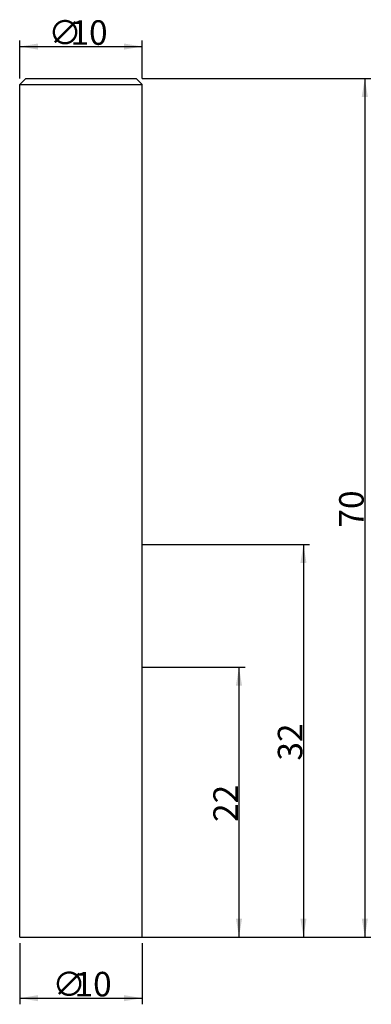
# Model space of a CAD drawing. Extents: x -5 to 23.7, y -5.5 to 74.8.
import ezdxf

# ---------------------------------------------------------------- set-up
doc = ezdxf.new("R2010")
doc.units = 0
doc.layers.get('0').update_dxf_attribs({"linetype": 'CONTINUOUS'})
doc.layers.get('DEFPOINTS').update_dxf_attribs({"linetype": 'CONTINUOUS'})
doc.styles.add('돋움', font='Dotum.ttf')
doc.dimstyles.get("Standard").update_dxf_attribs({"dimtxt": 2.5, "dimasz": 2.5, "dimexe": 1.25, "dimexo": 0.625, "dimtad": 1, "dimcen": 2.5, "dimazin": 3, "dimtfac": 1, "dimtmove": 0, "dimatfit": 3})

# ---------------------------------------------------------------- blocks, each defined once
blk = doc.blocks.new('*X6')
at = {"color": 3, "linetype": 'CONTINUOUS', "style": '돋움'}
for s, p in [('∅', (-2.664, 72.746)), ('10', (-0.854, 72.746))]:
    blk.add_text(s, height=2, dxfattribs=at).set_placement(p)
blk = doc.blocks.new('*D1')
at = {"color": 3, "linetype": 'BYBLOCK'}
for p, q in [((-5, 70), (-5, 73.102)), ((5, 70), (5, 73.102)), ((-5, 72.602), (5, 72.602))]:
    blk.add_line(p, q, dxfattribs=at)
for points in [[(-5, 72.602), (-3.5, 72.352), (-3.5, 72.852)], [(5, 72.602), (3.5, 72.352), (3.5, 72.852)]]:
    blk.add_solid(points, dxfattribs=at)
at = {"layer": 'DEFPOINTS', "color": 3, "linetype": 'BYBLOCK'}
for p in [(-5, 69.5), (5, 69.5)]:
    blk.add_point(p, dxfattribs=at)
at = {"color": 3, "linetype": 'BYBLOCK'}
blk.add_blockref('*X6', (0, 0), dxfattribs=at)
blk = doc.blocks.new('*D2')
at = {"color": 3, "linetype": 'BYBLOCK'}
for p, q in [((5, 70), (23.662, 70)), ((23.162, 70), (23.162, 0)), ((5.5, 0), (23.662, 0))]:
    blk.add_line(p, q, dxfattribs=at)
for points in [[(23.162, 70), (22.912, 68.5), (23.412, 68.5)], [(23.162, 0), (22.912, 1.5), (23.412, 1.5)]]:
    blk.add_solid(points, dxfattribs=at)
at = {"layer": 'DEFPOINTS', "color": 3, "linetype": 'BYBLOCK'}
for p in [(4.5, 70), (5, 0)]:
    blk.add_point(p, dxfattribs=at)
at = {"color": 3, "linetype": 'CONTINUOUS', "style": '돋움'}
blk.add_text('70', height=2, rotation=90, dxfattribs=at).set_placement((23.068, 33.381))
blk = doc.blocks.new('*X7')
at = {"color": 3, "linetype": 'CONTINUOUS', "style": '돋움'}
for s, p in [('∅', (-2.333, -4.843)), ('10', (-0.524, -4.843))]:
    blk.add_text(s, height=2, dxfattribs=at).set_placement(p)
blk = doc.blocks.new('*D3')
at = {"color": 3, "linetype": 'BYBLOCK'}
for p, q in [((-5, -0.5), (-5, -5.487)), ((5, -0.5), (5, -5.487)), ((-5, -4.987), (5, -4.987))]:
    blk.add_line(p, q, dxfattribs=at)
for points in [[(-5, -4.987), (-3.5, -5.237), (-3.5, -4.737)], [(5, -4.987), (3.5, -5.237), (3.5, -4.737)]]:
    blk.add_solid(points, dxfattribs=at)
at = {"layer": 'DEFPOINTS', "color": 3, "linetype": 'BYBLOCK'}
for p in [(5, 0), (-5, 0)]:
    blk.add_point(p, dxfattribs=at)
at = {"color": 3, "linetype": 'BYBLOCK'}
blk.add_blockref('*X7', (0, 0), dxfattribs=at)
blk = doc.blocks.new('*D4')
at = {"color": 3, "linetype": 'BYBLOCK'}
for p, q in [((5, 32), (18.654, 32)), ((18.154, 32), (18.154, 0)), ((5.5, 0), (18.654, 0))]:
    blk.add_line(p, q, dxfattribs=at)
for points in [[(18.154, 32), (17.904, 30.5), (18.404, 30.5)], [(18.154, 0), (17.904, 1.5), (18.404, 1.5)]]:
    blk.add_solid(points, dxfattribs=at)
at = {"layer": 'DEFPOINTS', "color": 3, "linetype": 'BYBLOCK'}
for p in [(4.5, 32), (5, 0)]:
    blk.add_point(p, dxfattribs=at)
at = {"color": 3, "linetype": 'CONTINUOUS', "style": '돋움'}
blk.add_text('32', height=2, rotation=90, dxfattribs=at).set_placement((18.06, 14.381))
blk = doc.blocks.new('*D5')
at = {"color": 3, "linetype": 'BYBLOCK'}
for p, q in [((5, 22), (13.394, 22)), ((12.894, 22), (12.894, 0)), ((0.24, 0), (13.394, 0))]:
    blk.add_line(p, q, dxfattribs=at)
for points in [[(12.894, 22), (12.644, 20.5), (13.144, 20.5)], [(12.894, 0), (12.644, 1.5), (13.144, 1.5)]]:
    blk.add_solid(points, dxfattribs=at)
at = {"layer": 'DEFPOINTS', "color": 3, "linetype": 'BYBLOCK'}
for p in [(4.5, 22), (-0.26, 0)]:
    blk.add_point(p, dxfattribs=at)
at = {"color": 3, "linetype": 'CONTINUOUS', "style": '돋움'}
blk.add_text('22', height=2, rotation=90, dxfattribs=at).set_placement((12.801, 9.381))

msp = doc.modelspace()

# ---------------------------------------------------------------- linework, layer by layer
for p, q in [((-5, 69.5), (-4.5, 70)), ((-4.5, 70), (4.5, 70)), ((5, 69.5), (4.5, 70)), ((-5, 0), (-5, 69.5)), ((-5, 69.5), (5, 69.5)), ((5, 0), (5, 69.5)), ((-5, 0), (5, 0))]:
    msp.add_line(p, q)

# ---------------------------------------------------------------- dimensions: what is measured, and where the dimension line sits
dim = msp.add_linear_dim(base=(5, 72.602), p1=(-5, 69.5), p2=(5, 69.5), text='%%c<>', dimstyle='Standard')
dim.commit()
dim.dimension.update_dxf_attribs({"geometry": '*D1', "text_midpoint": (-0.331, 72.602), "dimtype": 160})
for base, p1, p2, picture, middle in [((23.162, 0), (4.5, 70), (5, 0), '*D2', (22.068, 35)), ((18.154, 0), (4.5, 32), (5, 0), '*D4', (17.06, 16)), ((12.894, 0), (4.5, 22), (-0.26, 0), '*D5', (11.801, 11))]:
    dim = msp.add_linear_dim(base=base, p1=p1, p2=p2, angle=90, dimstyle='Standard')
    dim.commit()
    dim.dimension.update_dxf_attribs({"geometry": picture, "text_midpoint": middle})
dim = msp.add_linear_dim(base=(5, -4.987), p1=(-5, 0), p2=(5, 0), text='%%C<>', dimstyle='Standard')
dim.commit()
dim.dimension.update_dxf_attribs({"geometry": '*D3', "text_midpoint": (0, -3.843)})

doc.saveas('drawing.dxf')
